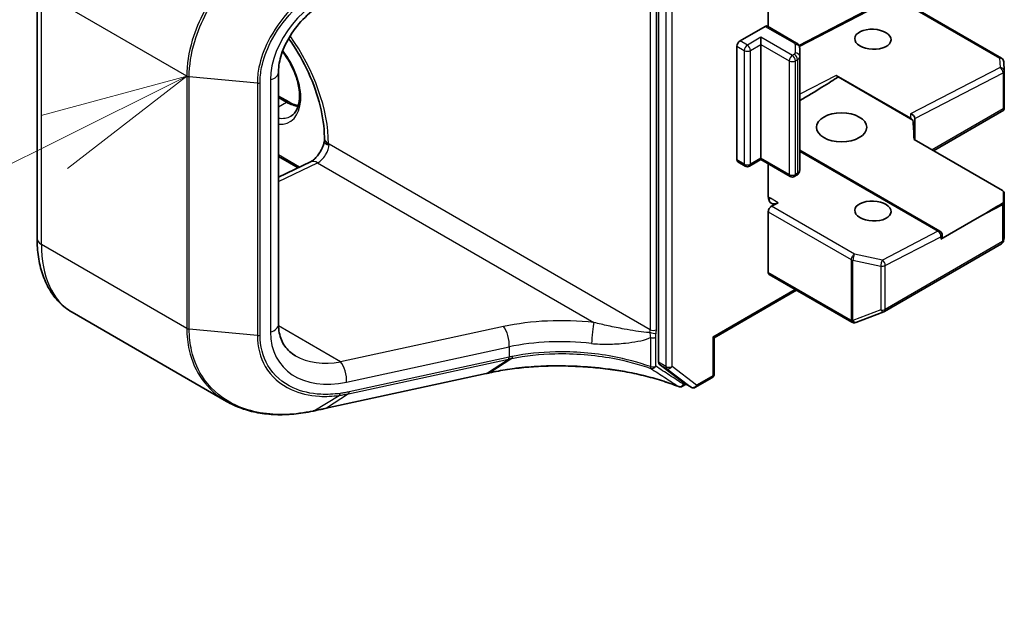
# Model space of a CAD drawing. Units: millimetres. Extents: x 7 to 8278, y 4 to 1550.
# Drawn here: x 119 to 127, y 56 to 61 of the extents above; entities that cross this region are included whole.
import ezdxf

# ---------------------------------------------------------------- set-up
doc = ezdxf.new("R2010")
doc.units = ezdxf.units.MM
doc.header["$LTSCALE"] = 0.5
for name, color, linetype, lineweight in [('Symbol (TK)', 100, 'Continuous', 18), ('Visible (ISO)', 7, 'Continuous', 35), ('Visible Narrow (ISO)', 7, 'Continuous', 25)]:
    doc.layers.add(name, color=color, linetype=linetype, lineweight=lineweight)
doc.styles.add('Note Text (TK2)', font='MS PGothic.ttf')

# ---------------------------------------------------------------- blocks, each defined once
blk = doc.blocks.new('バルーン1')
at = {"layer": 'Symbol (TK)', "color": 100}
for p, q in [((240.545, 121.03), (238.083, 120.366)), ((238.306, 119.918), (240.545, 121.03)), ((238.528, 119.47), (240.545, 121.03)), ((238.306, 119.918), (231.241, 116.409))]:
    blk.add_line(p, q, dxfattribs=at)
at = {"layer": 'Symbol (TK)'}
blk.add_circle((228.563, 115.079), 3, dxfattribs=at)
at = {"layer": 'Symbol (TK)', "color": 7, "insert": (228.563, 115.056), "char_height": 2, "attachment_point": 5, "style": 'Note Text (TK2)'}
blk.add_mtext('1', dxfattribs=at)

msp = doc.modelspace()

# ---------------------------------------------------------------- linework, layer by layer
at = {"layer": 'Visible (ISO)'}
for p, q in [((124.25837, 61.9141), (124.25837, 58.09931)), ((125.18644, 60.93284), (125.18644, 61.3811)), ((119.00684, 59.14624), (119.00684, 61.27541)), ((127.15697, 60.66676), (126.32385, 61.14776)), ((126.01025, 61.06622), (125.44582, 60.77451)), ((124.94779, 60.81299), (125.15993, 60.93547)), ((125.42554, 60.7948), (125.17868, 60.93733)), ((125.12457, 60.78238), (125.12457, 60.84361)), ((124.92128, 59.80768), (124.92128, 60.76707)), ((125.12457, 59.82299), (125.12457, 60.78238)), ((125.45161, 60.67995), (125.45161, 60.75212)), ((125.45161, 59.72057), (125.45161, 60.67995)), ((127.18049, 60.56002), (127.17564, 60.63665)), ((121.04732, 60.54787), (121.04732, 58.4187)), ((125.76097, 60.52198), (126.38777, 60.1601)), ((126.40799, 60.14345), (125.77544, 60.50866)), ((127.18056, 60.55766), (127.18056, 60.24949)), ((121.04732, 60.34746), (121.13491, 60.29689)), ((126.42388, 59.97664), (126.42388, 60.1581)), ((126.58118, 59.88582), (127.17589, 60.22917)), ((127.17949, 60.23249), (127.16958, 60.23821)), ((121.43493, 59.99139), (121.43493, 59.96422)), ((126.418, 59.98003), (127.16563, 59.54838)), ((121.21298, 59.74165), (121.04732, 59.8373)), ((126.63708, 59.20673), (125.45161, 59.89117)), ((121.04732, 59.66274), (121.31658, 59.791)), ((124.99092, 59.75479), (124.92904, 59.79052)), ((125.12457, 59.81031), (125.02842, 59.75479)), ((125.12457, 59.82299), (125.12457, 59.81031)), ((125.37099, 59.66804), (125.12457, 59.81031)), ((125.18644, 59.49984), (125.18644, 59.77459)), ((125.42554, 59.67789), (125.40849, 59.66804)), ((127.18056, 59.15369), (127.18056, 59.51929)), ((125.27021, 59.44628), (125.21435, 59.41741)), ((125.18644, 58.85851), (125.18644, 59.37072)), ((126.97159, 59.32782), (126.64485, 59.13918)), ((126.65583, 59.15449), (126.65583, 59.17426)), ((126.16734, 58.52931), (127.15697, 59.10067)), ((127.17486, 59.12517), (127.18007, 59.14914)), ((125.19421, 58.84134), (125.89248, 58.43819)), ((124.72897, 58.30613), (125.42509, 58.70804)), ((120.60838, 57.76894), (119.30234, 58.52299)), ((125.92728, 58.43642), (126.16206, 58.52678)), ((125.92421, 58.43539), (125.92163, 58.43464)), ((124.71799, 58.31247), (124.72897, 58.30613)), ((124.72897, 58.00118), (124.72897, 58.30613)), ((124.2648, 58.08304), (124.4714, 57.92558)), ((121.45007, 57.71157), (122.80193, 58.00427)), ((122.82966, 58.01026), (122.82966, 58.01026)), ((124.49149, 57.91387), (124.4614, 57.8965)), ((124.53461, 57.88897), (124.47274, 57.92469)), ((124.57211, 57.88897), (124.71022, 57.96871))]:
    msp.add_line(p, q, dxfattribs=at)
for centre, start, end in [((127.13822, 60.63429), 3.618221, 60), ((127.14306, 60.55766), 0, 3.618221), ((125.00967, 59.78727), 240, 300), ((125.38974, 59.70052), 240, 300), ((127.14306, 59.51929), 0, 39.985304), ((126.61833, 59.17426), 0, 60), ((127.13822, 59.13314), 300, 347.728136), ((126.14859, 58.56178), 291.051724, 300), ((125.91123, 58.47067), 240, 286.102114), ((125.91381, 58.47141), 286.102114, 291.051724), ((124.69147, 58.00118), 300, 0), ((124.44265, 57.92897), 248.635782, 300), ((124.55336, 57.92145), 240, 300)]:
    msp.add_arc(centre, 0.0375, start, end, dxfattribs=at)
for centre, major_axis, ratio, start_param, end_param in [((125.15993, 60.90485), (0.01875, 0.03248), 0.5773503, 0, 0.7853982), ((124.94779, 60.78238), (0.01875, 0.03248), 0.5773503, 0.7853982, 2.3561945), ((125.3364, 60.27189), (0.50718, 0.29202), 0.0452932, 4.9153878, 5.7321577), ((125.76097, 60.49132), (0.01872, -0.03252), 0.5773492, 1.7803224, 2.3575659), ((127.14306, 60.25122), (0.00125, -0.0717), 0.5227383, 1.2974309, 1.5375105), ((126.38638, 60.16658), (-0.03416, 0.0208), 0.7433681, 3.5665931, 5.1003739), ((126.38638, 60.13024), (0.0333, -0.03231), 0.5337489, 1.4343573, 2.0116008), ((126.38638, 59.66569), (0, 0.58464), 0.0641421, 5.2800648, 5.6689263), ((124.94779, 59.82299), (-0.01875, -0.03248), 0.5773503, 5.4977871, 6.2831853), ((125.27483, 59.55087), (-0.0625, -0.10825), 0.5773503, 5.4977871, 7.0162236), ((127.14306, 59.53535), (0.03192, 0), 0.5773503, 6.2721571, 7.0685835), ((127.12527, 59.23909), (0.03402, 0.56508), 0.0661631, 5.1070233, 5.2678294), ((125.21296, 59.38603), (0.01875, 0.03248), 0.5773503, 0.7330383, 2.3561945), ((126.94507, 59.34313), (0.50718, 0.29202), 0.0452932, 4.7386048, 5.1308463), ((127.13822, 59.45464), (0.03466, 0), 0.5773503, 5.519434, 6.2643651), ((126.61833, 59.15449), (0.0375, 0), 0.5773503, 5.4977871, 6.2831853), ((127.14306, 59.15542), (-0.03738, 0.00402), 0.7530193, 3.0608166, 3.257016), ((125.21296, 58.87382), (-0.01875, -0.03248), 0.5773503, 5.4977871, 6.2831853), ((124.28488, 58.11462), (-0.01875, -0.03248), 0.5773503, 5.4977871, 6.2092463), ((142.41861, 36.75844), (43.08409, -3.12531), 0.5245366, 2.0804581, 2.08118), ((124.49149, 57.95717), (-0.01875, -0.03248), 0.5773503, 6.2092463, 6.2831853), ((120.6918, 58.42101), (1.44311, -0.1119), 0.5382298, 5.2171458, 5.2213063)]:
    msp.add_ellipse(centre, major_axis=major_axis, ratio=ratio, start_param=start_param, end_param=end_param, dxfattribs=at)
for centre, major_axis, ratio in [((126.07033, 60.82694), (-0.15364, 0.00663), 0.5463791), ((125.80516, 60.08325), (0.2125, 0), 0.5773503), ((126.07033, 59.37624), (-0.15364, 0.00663), 0.5463791)]:
    msp.add_ellipse(centre, major_axis=major_axis, ratio=ratio, dxfattribs=at)
for points, knots in [([(121.60811, 61.22866), (121.54771, 61.20638), (121.48733, 61.17617), (121.3731, 61.10259), (121.31927, 61.05925), (121.22372, 60.96397), (121.18201, 60.91205), (121.11508, 60.80613), (121.08967, 60.7522), (121.05636, 60.64896), (121.04809, 60.59964), (121.04733, 60.55227), (121.04732, 60.55006), (121.04732, 60.54787)], [-1.4835299, -1.4835299, -1.4835299, -1.4835299, -1.1868239, -1.1868239, -0.8901179, -0.8901179, -0.5934119, -0.5934119, -0.3005712, -0.3005712, -0.0140403, -0.0140403, 0, 0, 0, 0]), ([(121.13307, 60.83358), (121.18994, 60.75416), (121.24107, 60.66826), (121.32919, 60.48707), (121.36529, 60.39154), (121.41575, 60.2062), (121.43024, 60.11639), (121.43461, 60.01965), (121.43493, 60.00539), (121.43493, 59.99139)], [2.1877875, 2.1877875, 2.1877875, 2.1877875, 2.47867773, 2.47867773, 2.7845805, 2.7845805, 3.08810384, 3.08810384, 3.14159265, 3.14159265, 3.14159265, 3.14159265]), ([(125.42554, 60.7948), (125.42793, 60.79342), (125.43032, 60.79183), (125.43501, 60.7881), (125.43731, 60.78597), (125.44169, 60.78101), (125.44376, 60.77818), (125.44737, 60.77176), (125.4489, 60.76817), (125.45103, 60.76043), (125.45161, 60.75628), (125.45161, 60.75212)], [1.57079633, 1.57079633, 1.57079633, 1.57079633, 1.72787596, 1.72787596, 1.88495559, 1.88495559, 2.04203522, 2.04203522, 2.19911486, 2.19911486, 2.35619449, 2.35619449, 2.35619449, 2.35619449]), ([(121.15135, 60.17795), (121.1732, 60.19057), (121.19123, 60.21077), (121.2148, 60.26345), (121.22174, 60.29278), (121.2258, 60.35821), (121.22342, 60.39384), (121.20951, 60.46887), (121.19794, 60.50827), (121.16651, 60.58676), (121.14658, 60.62584), (121.11023, 60.68367), (121.09593, 60.70401), (121.08085, 60.72323)], [2.3561945, 2.3561945, 2.3561945, 2.3561945, 2.7519772, 2.7519772, 3.0724261, 3.0724261, 3.3769201, 3.3769201, 3.6831477, 3.6831477, 3.9918285, 3.9918285, 4.16942, 4.16942, 4.16942, 4.16942]), ([(121.13491, 60.29689), (121.14987, 60.28825), (121.16465, 60.28108), (121.19078, 60.27077), (121.20226, 60.26714), (121.21333, 60.26451)], [1.57079633, 1.57079633, 1.57079633, 1.57079633, 1.72787596, 1.72787596, 1.8566904, 1.8566904, 1.8566904, 1.8566904]), ([(121.43493, 59.96587), (121.43322, 59.95634), (121.43057, 59.94584), (121.42291, 59.92264), (121.41764, 59.90983), (121.40485, 59.88416), (121.39725, 59.87133), (121.38076, 59.84755), (121.37187, 59.8366), (121.35438, 59.81808), (121.34578, 59.81038), (121.33056, 59.79878), (121.32384, 59.79465), (121.31781, 59.7916), (121.31719, 59.79129), (121.31658, 59.791)], [3.3692728, 3.3692728, 3.3692728, 3.3692728, 3.5817846, 3.5817846, 3.8213879, 3.8213879, 4.0695491, 4.0695491, 4.3169784, 4.3169784, 4.5540143, 4.5540143, 4.7734985, 4.7734985, 4.7996554, 4.7996554, 4.7996554, 4.7996554]), ([(121.46971, 59.93887), (121.46863, 59.93824), (121.46718, 59.93789), (121.46173, 59.93764), (121.45686, 59.9388), (121.44486, 59.94471), (121.43859, 59.95058), (121.43532, 59.95982), (121.43493, 59.96202), (121.43493, 59.96422)], [-0.17607331, -0.17607331, -0.17607331, -0.17607331, -0.16265119, -0.16265119, -0.13334867, -0.13334867, -0.08907948, -0.08907948, -0.07547299, -0.07547299, -0.07547299, -0.07547299]), ([(125.42554, 59.67789), (125.42793, 59.67927), (125.43032, 59.68086), (125.43501, 59.68459), (125.43731, 59.68672), (125.44169, 59.69168), (125.44376, 59.69451), (125.44737, 59.70092), (125.4489, 59.70452), (125.45103, 59.71226), (125.45161, 59.71641), (125.45161, 59.72057)], [3.14159265, 3.14159265, 3.14159265, 3.14159265, 3.29867229, 3.29867229, 3.45575192, 3.45575192, 3.61283155, 3.61283155, 3.76991118, 3.76991118, 3.92699082, 3.92699082, 3.92699082, 3.92699082]), ([(119.30234, 58.52299), (119.26307, 58.54566), (119.22693, 58.57372), (119.16278, 58.63864), (119.13475, 58.67547), (119.08723, 58.75573), (119.06771, 58.79914), (119.03686, 58.89098), (119.0255, 58.93942), (119.0105, 59.04016), (119.00684, 59.09248), (119.00684, 59.14624)], [5.49778714, 5.49778714, 5.49778714, 5.49778714, 5.65486678, 5.65486678, 5.81194641, 5.81194641, 5.96902604, 5.96902604, 6.12610567, 6.12610567, 6.28318531, 6.28318531, 6.28318531, 6.28318531]), ([(121.04732, 58.4187), (121.04732, 58.39416), (121.04953, 58.37088), (121.05793, 58.32721), (121.0641, 58.30682), (121.07998, 58.26894), (121.08969, 58.25144), (121.11253, 58.21913), (121.12567, 58.20431), (121.15556, 58.17726), (121.17232, 58.16505), (121.19098, 58.15427)], [0, 0, 0, 0, 0.15707963, 0.15707963, 0.31415927, 0.31415927, 0.4712389, 0.4712389, 0.62831853, 0.62831853, 0.78539816, 0.78539816, 0.78539816, 0.78539816]), ([(122.82966, 58.01026), (122.87935, 58.021), (122.9304, 58.03033), (123.03466, 58.04605), (123.08787, 58.05244), (123.19584, 58.06219), (123.25061, 58.06556), (123.36111, 58.06922), (123.41684, 58.06952), (123.52866, 58.06705), (123.58474, 58.06428), (123.64069, 58.05998)], [0.00000025, 0.00000025, 0.00000025, 0.00000025, 0.13630025, 0.13630025, 0.27260026, 0.27260026, 0.40890026, 0.40890026, 0.54520027, 0.54520027, 0.68150027, 0.68150027, 0.68150027, 0.68150027]), ([(123.6404, 58.06075), (123.6404, 58.06075), (123.64041, 58.06074), (123.64048, 58.06024), (123.64058, 58.05999), (123.64069, 58.05998)], [-0.0226647313, -0.0226647313, -0.0226647313, -0.0226647313, -0.0225598167, -0.0225598167, -0.0166114781, -0.0166114781, -0.0166114781, -0.0166114781]), ([(123.64069, 58.05998), (123.697, 58.05657), (123.753, 58.05157), (123.86387, 58.03843), (123.91872, 58.03029), (124.02675, 58.01095), (124.07991, 57.99976), (124.18403, 57.97442), (124.23497, 57.96029), (124.33415, 57.92922), (124.38237, 57.91229), (124.42899, 57.89405)], [0.14030347, 0.14030347, 0.14030347, 0.14030347, 0.27787776, 0.27787776, 0.41545204, 0.41545204, 0.55302633, 0.55302633, 0.69060061, 0.69060061, 0.8281749, 0.8281749, 0.8281749, 0.8281749]), ([(120.60838, 57.76894), (120.64801, 57.74607), (120.69023, 57.72665), (120.7789, 57.69486), (120.82533, 57.68249), (120.92142, 57.66481), (120.97107, 57.65948), (121.0727, 57.65575), (121.12466, 57.65733), (121.22999, 57.66722), (121.28335, 57.67552), (121.33697, 57.68704)], [0.7683275, 0.7683275, 0.7683275, 0.7683275, 0.90920522, 0.90920522, 1.05008294, 1.05008294, 1.19096066, 1.19096066, 1.33183838, 1.33183838, 1.4727161, 1.4727161, 1.4727161, 1.4727161]), ([(121.34234, 57.6882), (121.34951, 57.68976), (121.35669, 57.69132), (121.37105, 57.69444), (121.37823, 57.696), (121.39259, 57.69911), (121.39977, 57.70067), (121.41414, 57.70379), (121.42133, 57.70534), (121.4357, 57.70845), (121.44288, 57.71001), (121.45007, 57.71157)], [0, 0, 0, 0, 0.019404076, 0.019404076, 0.038808153, 0.038808153, 0.058212229, 0.058212229, 0.077616305, 0.077616305, 0.097020381, 0.097020381, 0.097020381, 0.097020381])]:
    msp.add_open_spline(points, degree=3, knots=knots, dxfattribs=at)
for points in [[(127.17589, 60.22917), (127.17731, 60.22999), (127.17864, 60.2312), (127.17949, 60.23249)], [(121.46971, 59.93887), (121.4712, 59.93973), (121.47268, 59.94058), (121.47413, 59.94143)]]:
    msp.add_open_spline(points, degree=3, dxfattribs=at)
at = {"layer": 'Visible Narrow (ISO)'}
for p, q in [((124.32024, 61.87837), (124.32024, 58.06359)), ((124.37327, 58.06359), (124.37327, 61.87837)), ((124.18766, 61.61822), (124.18766, 58.37477)), ((124.24069, 58.37477), (124.24069, 61.61822)), ((120.27229, 60.51491), (119.04345, 61.22438)), ((119.04345, 59.09521), (119.04345, 61.22438)), ((126.3147, 61.14192), (127.1396, 60.66566)), ((125.44977, 60.76499), (126.02702, 61.06333)), ((125.15993, 60.93547), (125.40679, 60.79294)), ((125.12457, 60.84361), (125.00967, 60.77727)), ((125.38974, 60.69052), (125.12457, 60.84361)), ((124.92128, 60.76707), (124.98315, 60.73135)), ((125.00967, 60.77727), (124.94779, 60.81299)), ((125.03618, 60.73135), (125.12457, 60.78238)), ((125.12457, 60.78238), (125.36322, 60.64459)), ((125.41411, 60.78274), (125.41411, 60.71057)), ((124.98315, 60.73135), (124.98315, 59.77196)), ((125.03618, 59.77196), (125.03618, 60.73135)), ((125.40679, 60.70036), (125.38974, 60.69052)), ((127.1396, 60.66566), (127.14445, 60.58904)), ((125.36322, 60.64459), (125.36322, 59.68521)), ((125.41625, 60.64459), (125.4333, 60.65444)), ((125.41625, 59.68521), (125.41625, 60.64459)), ((125.4333, 60.65444), (125.4333, 59.69505)), ((127.14445, 60.58904), (126.38777, 60.19796)), ((120.27229, 60.51491), (120.27229, 58.38574)), ((120.2929, 58.37967), (120.2929, 60.50884)), ((120.86853, 60.45584), (120.2929, 60.50884)), ((125.76097, 60.52198), (125.45161, 60.36209)), ((126.42388, 60.15695), (127.16958, 60.54235)), ((127.16958, 60.54235), (127.16958, 60.23821)), ((120.86853, 60.45584), (120.86853, 58.32667)), ((120.89139, 58.32874), (120.89139, 60.45791)), ((120.97883, 60.4835), (120.97883, 58.35433)), ((121.04732, 60.33478), (121.11616, 60.29503)), ((121.04732, 60.25528), (121.11616, 60.29503)), ((126.38777, 60.19796), (126.38777, 60.1601)), ((127.16958, 60.23821), (126.5702, 59.89216)), ((121.46971, 59.93887), (121.46971, 59.94292)), ((124.18766, 58.37477), (121.47413, 59.94143)), ((121.22501, 59.74739), (121.04732, 59.84998)), ((125.45161, 59.88005), (126.61972, 59.20564)), ((121.04732, 59.62674), (121.37804, 59.78427)), ((121.37804, 59.78427), (123.71298, 58.4362)), ((124.98315, 59.77196), (124.92128, 59.80768)), ((125.12457, 59.82299), (125.03618, 59.77196)), ((125.36322, 59.68521), (125.12457, 59.82299)), ((125.4333, 59.69505), (125.41625, 59.68521)), ((127.17569, 59.4422), (127.18054, 59.51854)), ((127.18054, 59.51854), (127.18054, 59.15467)), ((125.27021, 59.44628), (125.20474, 59.48408)), ((125.91519, 59.01277), (125.21435, 59.41741)), ((126.97159, 59.32782), (127.16473, 59.42764)), ((127.16473, 59.42764), (127.16473, 59.11783)), ((127.17569, 59.13239), (127.17569, 59.4422)), ((125.18644, 59.37072), (125.88729, 58.96609)), ((126.61972, 59.20564), (126.14997, 58.96285)), ((126.1751, 58.91617), (126.64485, 59.15895)), ((126.64485, 59.15895), (126.64485, 59.13918)), ((120.27229, 58.38574), (119.04345, 59.09521)), ((127.16473, 59.11783), (126.1751, 58.54647)), ((127.18054, 59.15467), (127.17569, 59.13239)), ((126.14997, 58.96285), (125.91519, 59.01277)), ((125.88729, 58.96609), (125.88729, 58.45611)), ((125.90195, 58.96086), (126.13673, 58.91094)), ((125.90195, 58.45088), (125.90195, 58.96086)), ((126.13673, 58.91094), (126.13673, 58.54124)), ((126.1751, 58.54647), (126.1751, 58.91617)), ((125.88471, 58.45536), (125.18644, 58.85851)), ((125.41411, 58.71438), (124.71799, 58.31247)), ((126.13673, 58.54124), (125.90195, 58.45088)), ((125.88729, 58.45611), (125.88471, 58.45536)), ((120.86853, 58.32667), (120.2929, 58.37967)), ((121.57256, 58.10281), (121.04752, 58.40594)), ((122.94774, 58.40055), (121.57256, 58.10281)), ((124.18946, 58.30748), (124.18946, 58.06303)), ((124.23482, 58.06645), (124.23482, 58.31089)), ((124.71799, 58.31247), (124.71799, 57.98588)), ((121.62137, 57.93231), (122.99654, 58.23006)), ((122.99654, 58.23006), (122.99654, 58.14276)), ((121.63907, 57.83392), (122.98981, 58.12638)), ((122.99654, 58.14276), (121.64581, 57.8503)), ((122.80421, 58.00523), (122.99093, 58.12662)), ((123.01884, 58.13244), (122.83193, 58.01122)), ((124.32024, 58.06359), (124.25837, 58.09931)), ((124.2648, 58.08304), (124.32667, 58.04731)), ((122.80421, 58.00523), (121.45235, 57.71253)), ((124.32667, 58.04731), (124.53328, 57.88986)), ((124.57988, 57.90614), (124.37327, 58.06359)), ((124.4805, 57.92021), (124.46917, 57.91366)), ((124.53328, 57.88986), (124.4714, 57.92558)), ((124.71799, 57.98588), (124.57988, 57.90614)), ((121.63907, 57.83392), (121.45235, 57.71253)), ((121.34469, 57.68921), (121.56036, 57.81999))]:
    msp.add_line(p, q, dxfattribs=at)
for centre, major_axis, ratio, start_param, end_param in [((121.68272, 60.68948), (-0.61815, -0.47379), 0.7105998, 4.3009306, 5.7844604), ((120.70073, 60.38689), (-0.54375, 0.9418), 0.5773503, 3.9269908, 4.8809285), ((125.00967, 60.74665), (0.01875, 0.03248), 0.5773503, 0.7853982, 2.3561945), ((125.00967, 60.74665), (0.01875, -0.03248), 0.5773503, 0.7853982, 2.3561945), ((125.40679, 60.76233), (0.01875, 0.03248), 0.5773503, 0, 0.7853982), ((125.38911, 60.78274), (0.025, 0), 0.5773503, 0, 0.7853982), ((125.41411, 60.75212), (0.0375, 0), 0.8164966, 0, 1.5707963), ((120.92171, 60.51446), (0.22187, -0.3843), 0.5773503, 5.909646, 8.0965129), ((125.00967, 60.74665), (0.0375, 0), 0.5773503, 3.9269908, 5.4977871), ((125.38974, 60.6599), (0.01875, 0.03248), 0.5773503, 0.7853982, 2.3561945), ((125.38974, 60.6599), (0.01875, -0.03248), 0.5773503, 0.7853982, 2.3561945), ((125.38911, 60.71057), (0.025, 0), 0.5773503, 5.4977871, 6.2831853), ((125.40679, 60.66975), (-0.01875, 0.03248), 0.5773503, 3.9269908, 5.4977871), ((125.41411, 60.67995), (0.0375, 0), 0.8164966, 0, 1.5707963), ((125.38911, 60.67995), (0.0625, 0), 0.5773503, 5.4977871, 6.2831853), ((127.13822, 60.63429), (0.01875, 0.03248), 0.5773503, 0, 0.7330383), ((127.13822, 60.63429), (0.03743, 0.00237), 0.8361138, 0, 1.480937), ((125.38974, 60.6599), (0.0375, 0), 0.5773503, 3.9269908, 5.4977871), ((127.14306, 60.55766), (-0.01722, 0.03331), 0.6067752, 3.954578, 5.5253743), ((127.14306, 60.55766), (0.03743, 0.00237), 0.8361138, 0, 1.480937), ((120.29881, 60.53022), (0.0375, 0), 0.5773503, 3.9269908, 4.5542459), ((120.92232, 60.54787), (0.125, 0), 0.5773503, 5.181501, 6.2831853), ((127.14306, 60.55766), (0.0375, 0), 0.5773503, 5.4977871, 6.2831853), ((120.87444, 60.47722), (-0.0375, 0), 0.5773503, 1.4126533, 2.0399084), ((121.11616, 60.26441), (0.01875, 0.03248), 0.5773503, 0, 0.7853982), ((121.11616, 60.62673), (0.20312, -0.35182), 0.5773503, 5.4977871, 5.8362261), ((120.94822, 60.52977), (0.20312, -0.35182), 0.5773503, 5.8499809, 6.2831853), ((121.55368, 59.99139), (-0.11875, 0), 0.5773503, 0, 0.7853982), ((121.38574, 59.8904), (0.0625, 0.10825), 0.5773503, 3.8397244, 5.4977871), ((121.37034, 59.67815), (-0.05375, 0.11285), 0.6254727, 5.5453987, 6.2831853), ((125.00967, 59.78727), (-0.0375, 0), 0.5773503, 0.7853982, 2.3561945), ((125.00967, 59.78727), (-0.01875, -0.03248), 0.5773503, 5.4977871, 6.2831853), ((125.00967, 59.78727), (0.01875, -0.03248), 0.5773503, 0, 0.7853982), ((125.38974, 59.70052), (-0.0375, 0), 0.5773503, 0.7853982, 2.3561945), ((125.38974, 59.70052), (-0.01875, -0.03248), 0.5773503, 5.4977871, 6.2831853), ((125.38974, 59.70052), (0.01875, -0.03248), 0.5773503, 0, 0.7853982), ((125.40679, 59.71036), (0.01875, -0.03248), 0.5773503, 0, 0.7853982), ((125.38911, 59.72057), (0.0625, 0), 0.5773503, 5.4977871, 6.2831853), ((125.07215, 59.41555), (-0.18745, 0.00809), 0.5463791, 3.9505674, 4.0792352), ((127.14306, 59.51929), (0.03742, -0.00238), 0.8375156, 0.0517856, 0.6045695), ((127.14306, 59.51929), (0.0375, 0), 0.5773503, 6.248538, 6.2831853), ((125.20936, 59.58867), (0.0625, 0.10825), 0.5773503, 3.6928379, 3.8746309), ((127.13822, 59.44295), (-0.01722, 0.03331), 0.6067752, 3.954578, 4.3468195), ((127.13822, 59.44295), (0.0375, 0), 0.5773503, 5.4977871, 6.248538), ((127.13822, 59.44295), (0.03742, -0.00238), 0.8375156, 0.0517856, 0.4437634), ((126.61833, 59.17426), (0.01875, 0.03248), 0.5773503, 0, 0.7330383), ((126.61833, 59.17426), (0.01722, -0.03331), 0.6067752, 0.8129854, 2.3837817), ((126.61833, 59.17426), (0.0375, 0), 0.5773503, 5.4977871, 6.2831853), ((119.13184, 59.14624), (-0.125, 0), 0.5773503, 0, 0.7853982), ((119.92734, 59.60552), (-0.625, -1.08253), 0.5773503, 5.4977871, 6.2831853), ((127.13822, 59.13314), (0.01875, -0.03248), 0.5773503, 0, 0.7853982), ((127.13822, 59.13314), (0.0375, 0), 0.5773503, 5.4977871, 6.248538), ((127.13822, 59.13314), (0.03664, -0.00797), 0.9894189, 0, 0.1961994), ((125.91381, 58.9814), (0.01875, 0.03248), 0.5773503, 0.7330383, 2.3561945), ((125.91381, 58.9814), (-0.0078, -0.03668), 0.2446001, 3.7401587, 5.3577829), ((125.91381, 58.9814), (0.0375, 0), 0.5773503, 3.9269908, 4.3906384), ((126.14859, 58.93148), (0.0078, 0.03668), 0.2446001, 0.5985661, 2.2161902), ((126.14859, 58.93148), (0.0375, 0), 0.5773503, 4.3906384, 5.4977871), ((126.14859, 58.93148), (0.01722, -0.03331), 0.6067752, 0.8129854, 2.3837817), ((126.14859, 58.56178), (-0.0375, 0), 0.5773503, 1.2490458, 2.3561945), ((126.14859, 58.56178), (0.01347, -0.035), 0.5360563, 5.1212596, 6.2831853), ((126.14859, 58.56178), (0.01875, -0.03248), 0.5773503, 0, 0.7853982), ((120.92232, 58.4187), (0.125, 0), 0.5773503, 5.181501, 6.2831853), ((123.56937, 57.72301), (-1.37408, 0.09594), 0.5249871, 4.6443909, 5.2181411), ((123.70528, 58.33007), (0.01316, 0.12431), 0.0534088, 0.5534015, 2.1919779), ((125.91123, 58.47067), (-0.01875, -0.03248), 0.5773503, 5.4977871, 6.2831853), ((125.91123, 58.47067), (0.0104, -0.03603), 0.8082904, 4.9097845, 6.2831853), ((125.91381, 58.47141), (-0.0375, 0), 0.5773503, 0.7853982, 1.2490458), ((125.91381, 58.47141), (0.0104, -0.03603), 0.8082904, 4.9097845, 6.2831853), ((125.91381, 58.47141), (0.01347, -0.035), 0.5360563, 5.1212596, 6.2831853), ((120.29881, 58.40105), (0.0375, 0), 0.5773503, 3.9269908, 4.5542459), ((120.87444, 58.34805), (-0.0375, 0), 0.5773503, 1.4126533, 2.0399084), ((121.68272, 58.56031), (-0.61815, -0.47379), 0.7105998, 5.7844604, 7.2679903), ((122.94003, 58.29443), (-0.02645, 0.12217), 0.4157051, 4.0701551, 5.6680636), ((124.09927, 58.32374), (-0.0625, -0.10825), 0.5773503, 2.1463711, 2.3561945), ((124.21165, 58.36099), (-0.03699, 0.00617), 0.444433, 0.8704281, 2.4412244), ((124.21417, 58.39008), (0.0375, 0), 0.5773503, 3.9269908, 5.4977871), ((124.12578, 58.30843), (0.08125, 0.14073), 0.5773503, 5.2879638, 5.4977871), ((123.56166, 57.61689), (1.24902, -0.09521), 0.5195868, 1.5057454, 2.0794956), ((124.2083, 58.3262), (-0.0375, 0), 0.5773503, 1.0446073, 2.3561945), ((121.62621, 58.62468), (0.56231, 0.34908), 0.7170334, 3.5081896, 4.2063213), ((121.56486, 57.99669), (-0.02645, 0.12217), 0.4157051, 4.0701551, 5.6680636), ((122.97959, 58.16207), (0.00794, -0.03665), 0.4157051, 0.1567204, 0.9285625), ((123.57188, 58.54721), (1.28508, 0.42738), 0.1845876, 4.1819657, 4.1829463), ((122.98072, 58.16231), (0.00794, -0.03665), 0.4144458, 0.1566206, 0.9283819), ((123.56166, 58.58289), (-1.24689, -0.43108), 0.2043889, 1.0311399, 1.0321206), ((122.794, 58.04092), (0.00794, -0.03665), 0.4157051, 0, 0.1567204), ((124.2083, 58.08175), (-0.0126, -0.03532), 0.3969635, 5.4055139, 6.148686), ((124.2083, 58.08175), (0.0375, 0), 0.5773503, 4.1861999, 5.4977871), ((124.2083, 58.08175), (-0.02031, -0.03152), 0.8161734, 0.2146503, 1.610563), ((124.34675, 58.0789), (-0.01875, -0.03248), 0.5773503, 5.4977871, 6.2092463), ((124.34675, 58.0789), (-0.0375, 0), 0.5773503, 0.7853982, 2.3561945), ((124.34675, 58.0789), (-0.02273, -0.02983), 0.8142657, 0.1040927, 1.6748891), ((124.69147, 58.00118), (0.0375, 0), 0.5773503, 5.4977871, 6.2831853), ((124.44265, 57.92897), (-0.02062, -0.03132), 0.8160305, 0.1872643, 1.6185353), ((124.44265, 57.92897), (0.01875, -0.03248), 0.5773503, 0, 0.7853982), ((124.69147, 58.00118), (0.01875, -0.03248), 0.5773503, 0, 0.7853982), ((121.55198, 57.85596), (0.00513, -0.03715), 0.4600271, 0.1971162, 0.9618214), ((121.62885, 57.86961), (0.00794, -0.03665), 0.4157051, 0.1567204, 0.9285625), ((124.44265, 57.92897), (-0.01366, -0.03492), 0.4579845, 6.1618374, 6.2831853), ((124.55336, 57.92145), (-0.02273, -0.02983), 0.8142657, 0.1040927, 1.6748891), ((124.55336, 57.92145), (-0.01875, -0.03248), 0.5773503, 6.2092463, 6.2831853), ((124.55336, 57.92145), (0.01875, -0.03248), 0.5773503, 0, 0.7853982), ((121.32909, 57.7237), (0.00788, -0.03666), 0.4138696, 0, 0.1632187), ((121.33436, 57.72484), (0.00798, -0.03664), 0.4170191, 0, 0.1613923), ((121.44213, 57.74822), (0.00794, -0.03665), 0.4157051, 0, 0.1567204)]:
    msp.add_ellipse(centre, major_axis=major_axis, ratio=ratio, start_param=start_param, end_param=end_param, dxfattribs=at)
for points, knots in [([(121.32678, 61.85451), (121.20192, 61.80783), (121.07891, 61.74354), (120.8167, 61.56332), (120.68243, 61.43782), (120.45655, 61.14863), (120.36842, 60.98312), (120.28814, 60.71523), (120.27229, 60.61258), (120.27229, 60.51491)], [0, 0, 0, 0, 0.329036, 0.329036, 0.7487013, 0.7487013, 1.1942489, 1.1942489, 1.4727161, 1.4727161, 1.4727161, 1.4727161]), ([(120.2929, 60.50884), (120.2929, 60.60543), (120.30862, 60.70689), (120.38823, 60.97156), (120.47562, 61.13498), (120.69966, 61.42045), (120.83284, 61.54433), (121.0931, 61.7223), (121.21525, 61.78582), (121.33933, 61.83199)], [-1.4727161, -1.4727161, -1.4727161, -1.4727161, -1.1942489, -1.1942489, -0.7487013, -0.7487013, -0.329036, -0.329036, 0, 0, 0, 0]), ([(121.56036, 61.3717), (121.53099, 61.35834), (121.50187, 61.34373), (121.35379, 61.26218), (121.2413, 61.1754), (121.07109, 60.99319), (121.00699, 60.90308), (120.9234, 60.73722), (120.89706, 60.66304), (120.87319, 60.54457), (120.86853, 60.49951), (120.86853, 60.45584)], [-0.98851166, -0.98851166, -0.98851166, -0.98851166, -0.9101838, -0.9101838, -0.58462437, -0.58462437, -0.32479132, -0.32479132, -0.12491974, -0.12491974, 0, 0, 0, 0]), ([(120.89139, 60.45791), (120.89139, 60.50041), (120.89596, 60.54425), (120.91938, 60.65951), (120.94522, 60.73166), (121.0272, 60.89287), (121.09005, 60.98039), (121.25682, 61.15709), (121.36697, 61.24105), (121.51177, 61.31965), (121.54023, 61.33371), (121.56894, 61.34654)], [0, 0, 0, 0, 0.12491974, 0.12491974, 0.32479132, 0.32479132, 0.58462437, 0.58462437, 0.9101838, 0.9101838, 0.98851166, 0.98851166, 0.98851166, 0.98851166]), ([(124.18572, 58.3524), (124.18322, 58.35203), (124.18067, 58.35179), (124.17126, 58.35123), (124.16397, 58.35135), (124.12874, 58.35317), (124.09787, 58.35773), (124.03463, 58.36778), (124.00204, 58.37356), (123.92442, 58.38805), (123.87876, 58.39711), (123.79282, 58.41589), (123.75255, 58.42537), (123.71298, 58.4362)], [0.19522432, 0.19522432, 0.19522432, 0.19522432, 0.20674731, 0.20674731, 0.23571041, 0.23571041, 0.34187387, 0.34187387, 0.44803732, 0.44803732, 0.59023565, 0.59023565, 0.71344595, 0.71344595, 0.71344595, 0.71344595]), ([(120.27229, 58.38574), (120.27229, 58.32237), (120.27893, 58.26108), (120.31309, 58.11013), (120.3508, 58.0256), (120.45722, 57.87814), (120.52689, 57.8161), (120.6084, 57.76897)], [0, 0, 0, 0, 0.18070237, 0.18070237, 0.46982617, 0.46982617, 0.7683275, 0.7683275, 0.7683275, 0.7683275]), ([(121.33933, 57.68806), (121.26326, 57.67177), (121.18792, 57.66211), (120.96016, 57.65353), (120.8149, 57.67871), (120.58223, 57.78413), (120.49019, 57.85765), (120.37076, 58.0232), (120.33336, 58.10694), (120.29949, 58.25636), (120.2929, 58.317), (120.2929, 58.37967)], [-1.4727161, -1.4727161, -1.4727161, -1.4727161, -1.2709946, -1.2709946, -0.8456871, -0.8456871, -0.4698262, -0.4698262, -0.1807024, -0.1807024, 0, 0, 0, 0]), ([(120.86853, 58.32667), (120.86853, 58.22963), (120.89187, 58.13962), (120.98554, 57.97855), (121.06165, 57.91196), (121.22586, 57.83642), (121.30704, 57.81753), (121.44739, 57.80972), (121.5034, 57.8122), (121.56036, 57.81999)], [-0.98851305, -0.98851305, -0.98851305, -0.98851305, -0.71091599, -0.71091599, -0.39495333, -0.39495333, -0.15190513, -0.15190513, 0, 0, 0, 0]), ([(121.56894, 57.83665), (121.51327, 57.82895), (121.45851, 57.82643), (121.32119, 57.83376), (121.24169, 57.852), (121.0808, 57.92526), (121.00617, 57.98999), (120.91429, 58.1467), (120.89139, 58.2343), (120.89139, 58.32874)], [0, 0, 0, 0, 0.15190513, 0.15190513, 0.39495333, 0.39495333, 0.71091599, 0.71091599, 0.98851305, 0.98851305, 0.98851305, 0.98851305]), ([(124.18572, 58.3524), (124.18587, 58.34553), (124.18612, 58.33848), (124.18719, 58.32338), (124.1881, 58.31532), (124.18946, 58.30748)], [-0.032472627, -0.032472627, -0.032472627, -0.032472627, -0.017379064, -0.017379064, 0, 0, 0, 0]), ([(124.23482, 58.31089), (124.23482, 58.31681), (124.2352, 58.32294), (124.23644, 58.33461), (124.23724, 58.34013), (124.23817, 58.34568)], [0, 0, 0, 0, 0.017379064, 0.017379064, 0.032472627, 0.032472627, 0.032472627, 0.032472627]), ([(123.69222, 58.2583), (123.73857, 58.25319), (123.78486, 58.25175), (123.88193, 58.25303), (123.9324, 58.25641), (124.01652, 58.26538), (124.05128, 58.27019), (124.11774, 58.28268), (124.14963, 58.28989), (124.18182, 58.3037), (124.1857, 58.30551), (124.18946, 58.30748)], [-0.71344595, -0.71344595, -0.71344595, -0.71344595, -0.59023565, -0.59023565, -0.44803732, -0.44803732, -0.34187387, -0.34187387, -0.23571041, -0.23571041, -0.22080436, -0.22080436, -0.22080436, -0.22080436]), ([(123.01884, 58.13244), (123.13387, 58.1555), (123.25731, 58.16886), (123.46499, 58.17384), (123.54755, 58.17152), (123.62969, 58.16497), (123.71112, 58.15848), (123.79215, 58.14782), (123.98416, 58.11234), (124.09312, 58.08338), (124.19394, 58.04742)], [-1.0823897, -1.0823897, -1.0823897, -1.0823897, -0.7692412, -0.7692412, -0.5674411, -0.5674411, -0.5674411, -0.3673975, -0.3673975, -0.081896, -0.081896, -0.081896, -0.081896]), ([(124.18946, 58.06303), (124.08962, 58.0987), (123.98172, 58.12747), (123.79154, 58.1628), (123.71128, 58.17344), (123.63062, 58.17998), (123.54925, 58.18657), (123.46746, 58.18898), (123.26168, 58.18435), (123.13934, 58.17133), (123.02529, 58.1487)], [0.081896, 0.081896, 0.081896, 0.081896, 0.3673975, 0.3673975, 0.5674411, 0.5674411, 0.5674411, 0.7692412, 0.7692412, 1.0823874, 1.0823874, 1.0823874, 1.0823874]), ([(122.99093, 58.12662), (122.99556, 58.12763), (123.00019, 58.12861), (123.00949, 58.13055), (123.01416, 58.13151), (123.01884, 58.13244)], [-0.025465475, -0.025465475, -0.025465475, -0.025465475, -0.012732737, -0.012732737, 0, 0, 0, 0]), ([(123.02529, 58.1487), (123.02066, 58.14778), (123.01603, 58.14684), (123.00682, 58.14494), (123.00222, 58.14397), (122.99764, 58.14299)], [0.000002243, 0.000002243, 0.000002243, 0.000002243, 0.012732737, 0.012732737, 0.025465475, 0.025465475, 0.025465475, 0.025465475]), ([(123.01884, 58.13244), (123.01968, 58.13301), (123.02047, 58.1338), (123.02189, 58.13579), (123.02253, 58.13699), (123.02363, 58.13977), (123.0241, 58.14134), (123.02484, 58.1448), (123.02512, 58.14669), (123.02529, 58.1487)], [0, 0, 0, 0, 0.25, 0.25, 0.5, 0.5, 0.75, 0.75, 1, 1, 1, 1]), ([(122.83193, 58.01122), (122.82731, 58.01023), (122.82269, 58.00923), (122.81345, 58.00723), (122.80883, 58.00623), (122.80421, 58.00523)], [-0.024959786, -0.024959786, -0.024959786, -0.024959786, -0.012479895, -0.012479895, 0, 0, 0, 0]), ([(123.6404, 58.06075), (123.60909, 58.06316), (123.57774, 58.06509), (123.44149, 58.07137), (123.33672, 58.0708), (123.23408, 58.06484), (123.1643, 58.06079), (123.09551, 58.05425), (122.96106, 58.03632), (122.89542, 58.02494), (122.83193, 58.01122)], [-0.68125752, -0.68125752, -0.68125752, -0.68125752, -0.60469546, -0.60469546, -0.34842073, -0.34842073, -0.34842073, -0.17421036, -0.17421036, 0, 0, 0, 0]), ([(124.42715, 57.89506), (124.37623, 57.91498), (124.32346, 57.93332), (124.20448, 57.9698), (124.13764, 57.98724), (124.06914, 58.00215), (123.97329, 58.02302), (123.87421, 58.03894), (123.72937, 58.05436), (123.68498, 58.05806), (123.6404, 58.06075)], [-0.8281749, -0.8281749, -0.8281749, -0.8281749, -0.67817127, -0.67817127, -0.49964584, -0.49964584, -0.49964584, -0.24982292, -0.24982292, -0.14054717, -0.14054717, -0.14054717, -0.14054717]), ([(124.19394, 58.04742), (124.23289, 58.02226), (124.27179, 57.99696), (124.34952, 57.94615), (124.38835, 57.92064), (124.42715, 57.89506)], [-0.38726185, -0.38726185, -0.38726185, -0.38726185, -0.19363092, -0.19363092, 0, 0, 0, 0]), ([(124.46917, 57.91366), (124.43021, 57.9393), (124.39122, 57.96487), (124.31311, 58.01582), (124.274, 58.0412), (124.23482, 58.06645)], [0, 0, 0, 0, 0.19363092, 0.19363092, 0.38726185, 0.38726185, 0.38726185, 0.38726185]), ([(121.56036, 57.81999), (121.57338, 57.82177), (121.58645, 57.82383), (121.61269, 57.82847), (121.62586, 57.83106), (121.63907, 57.83392)], [-0.069505603, -0.069505603, -0.069505603, -0.069505603, -0.034773684, -0.034773684, 0, 0, 0, 0]), ([(121.64581, 57.8503), (121.63293, 57.84751), (121.62007, 57.84498), (121.59444, 57.84042), (121.58167, 57.83841), (121.56894, 57.83665)], [0, 0, 0, 0, 0.034773684, 0.034773684, 0.069505603, 0.069505603, 0.069505603, 0.069505603]), ([(121.34469, 57.68921), (121.3438, 57.68902), (121.34291, 57.68882), (121.34112, 57.68844), (121.34022, 57.68825), (121.33933, 57.68806)], [-0.0047441973, -0.0047441973, -0.0047441973, -0.0047441973, -0.0023720986, -0.0023720986, 0, 0, 0, 0]), ([(121.45235, 57.71253), (121.43438, 57.70864), (121.41643, 57.70475), (121.38053, 57.69698), (121.3626, 57.6931), (121.34469, 57.68921)], [-0.097020381, -0.097020381, -0.097020381, -0.097020381, -0.048510191, -0.048510191, 0, 0, 0, 0])]:
    msp.add_open_spline(points, degree=3, knots=knots, dxfattribs=at)
msp.add_open_spline([(122.82966, 58.01026), (122.83045, 58.01043), (122.83121, 58.01076), (122.83193, 58.01122)], degree=3, dxfattribs=at)

# ---------------------------------------------------------------- block references
at = {"layer": 'Symbol (TK)', "xscale": 0.5, "yscale": 0.5, "zscale": 0.5}
msp.add_blockref('バルーン1', (0, 0), dxfattribs=at)

doc.saveas('drawing.dxf')
